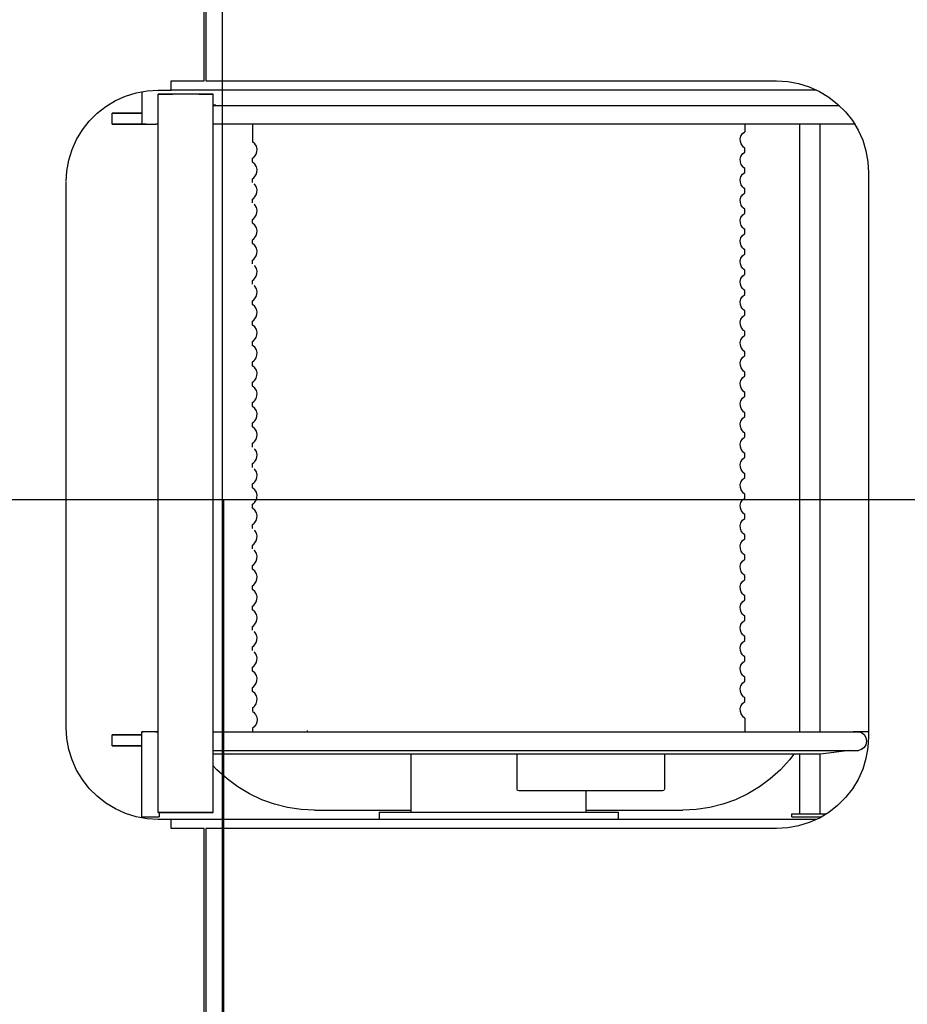
# Model space of a CAD drawing. Extents: x -1882 to 39722, y 3767 to 26222.
# Drawn here: x 11994 to 12958, y 20410 to 21479 of the extents above; entities that cross this region are included whole.
import ezdxf

# ---------------------------------------------------------------- set-up
doc = ezdxf.new("R2010")
doc.units = 0
doc.header["$PDMODE"] = 35
doc.layers.get('0').update_dxf_attribs({"linetype": 'CONTINUOUS'})
doc.layers.get('DEFPOINTS').update_dxf_attribs({"linetype": 'CONTINUOUS'})
doc.layers.add('LY_1', color=7, linetype='CONTINUOUS')
doc.styles.add('MX_DIMTXSTY_2', font='txt.shx', dxfattribs={"width": 1.1, "bigfont": 'extfont.shx'})
doc.styles.add('MX_NOTE_STANDARD', font='txt.shx', dxfattribs={"bigfont": 'extfont.shx'})
doc.dimstyles.new('MXDIMSTYLE', dxfattribs={"dimtxt": 2.8, "dimasz": 2.5, "dimexe": 1, "dimexo": 0.5, "dimgap": 0.5, "dimtad": 1, "dimdec": 4, "dimtxsty": 'MX_NOTE_STANDARD', "dimcen": 2.5, "dimazin": 3, "dimtfac": 1, "dimtdec": 4, "dimtmove": 0, "dimatfit": 3, "dimtolj": 1, "dimtzin": 0})

# ---------------------------------------------------------------- blocks, each defined once
blk = doc.blocks.new('_OPEN30')
at = {"color": 0, "linetype": 'BYBLOCK'}
for p, q in [((-1, 0.267949), (0, 0)), ((0, 0), (-1, -0.267949)), ((0, 0), (-1, 0))]:
    blk.add_line(p, q, dxfattribs=at)
blk = doc.blocks.new('*D2')
at = {"color": 7, "linetype": 'CONTINUOUS'}
for p, q in [((3457.2521, 25108.069246), (15373.657374, 25108.069246)), ((15372.657374, 25108.069246), (15372.657374, 16808.069246)), ((3792.2521, 16808.069246), (15373.657374, 16808.069246))]:
    blk.add_line(p, q, dxfattribs=at)
at = {"layer": 'DEFPOINTS', "color": 0, "linetype": 'CONTINUOUS'}
for p in [(3456.7521, 25108.069246), (3791.7521, 16808.069246), (15372.657374, 16808.069246)]:
    blk.add_point(p, dxfattribs=at)
at = {"color": 7, "linetype": 'CONTINUOUS', "xscale": 2.77, "yscale": 2.77, "zscale": 2.77}
for p, rotation in [((15372.657374, 25108.069246), 90), ((15372.657374, 16808.069246), 270)]:
    blk.add_blockref('_OPEN30', p, dxfattribs=dict(at, rotation=rotation))
at = {"color": 7, "linetype": 'CONTINUOUS', "insert": (15172.157374, 20958.069246), "char_height": 400, "attachment_point": 5, "rotation": 90, "style": 'MX_DIMTXSTY_2'}
blk.add_mtext('\\A1;8300', dxfattribs=at)

msp = doc.modelspace()

# ---------------------------------------------------------------- linework, layer by layer
at = {"layer": 'LY_1', "color": 104, "linetype": 'CONTINUOUS'}
for p, q in [((12214.261879, 20958.069856), (12214.261879, 21673.069856)), ((-306.418103, 20958.069246), (13160.103869, 20958.069246)), ((12214.261879, 20302.090236), (12214.261879, 20958.069856)), ((12215.261639, 20958.069856), (12215.261639, 20303.069856))]:
    msp.add_line(p, q, dxfattribs=at)
at = {"layer": 'LY_1', "color": 42, "linetype": 'CONTINUOUS'}
for p, q in [((12194.259136, 21412.568756), (12194.259136, 21543.068636)), ((12196.259276, 21543.068636), (12196.259276, 21412.568756)), ((12158.259396, 21412.568756), (12194.259136, 21412.568756)), ((12158.259396, 21402.568756), (12158.259396, 21412.568756)), ((12196.259276, 21412.568756), (12205.258896, 21412.568756)), ((12205.258896, 21412.568756), (12816.259276, 21412.568756)), ((12126.576036, 21400.807884), (12126.576036, 21365.568636)), ((12144.259136, 21402.568756), (12158.259396, 21402.568756)), ((12144.298216, 20958.068636), (12144.298216, 21398.068636)), ((12859.499616, 21402.568756), (12158.259396, 21402.568756)), ((12204.220076, 20958.068636), (12204.220076, 21398.068636)), ((12204.220076, 21386.568396), (12207.104596, 21386.568396)), ((12094.270136, 21365.568636), (12094.270136, 21377.568756)), ((12144.298216, 21365.568016), (12141.654156, 21365.568016)), ((12246.936156, 21365.568636), (12246.760356, 21346.328516)), ((12781.582136, 21365.568636), (12781.757916, 21357.378936)), ((12841.258656, 21365.879296), (12841.258656, 20958.068636)), ((12863.261836, 21365.568016), (12863.261836, 20705.568636)), ((12781.757916, 21335.278716), (12781.757916, 21339.490136)), ((12246.760356, 21324.228916), (12246.760356, 21328.439716)), ((12781.757916, 21313.178496), (12781.757916, 21317.389916)), ((12916.259276, 21312.568756), (12916.259276, 20958.068636)), ((12044.259136, 20958.068636), (12044.259136, 21302.568756)), ((12246.760356, 21302.128696), (12246.760356, 21306.340116)), ((12781.757916, 21291.078876), (12781.757916, 21295.289696)), ((12246.760356, 21280.028476), (12246.760356, 21284.239896)), ((12781.757916, 21268.978656), (12781.757916, 21273.190096)), ((12246.760356, 21257.928856), (12246.760356, 21262.139676)), ((12781.757916, 21246.878456), (12781.757916, 21251.089876)), ((12246.760356, 21235.828636), (12246.760356, 21240.040076)), ((12781.757916, 21224.778836), (12781.757916, 21228.989656)), ((12246.760356, 21213.729036), (12246.760356, 21217.939856)), ((12781.757916, 21202.678616), (12781.757916, 21206.890036)), ((12246.760356, 21191.628816), (12246.760356, 21195.839636)), ((12781.757916, 21180.579016), (12781.757916, 21184.789816)), ((12246.760356, 21169.528596), (12246.760356, 21173.740016)), ((12781.757916, 21158.478796), (12781.757916, 21162.689596)), ((12246.760356, 21147.428976), (12246.760356, 21151.639796)), ((12781.757916, 21136.378576), (12781.757916, 21140.589996)), ((12246.760356, 21125.328756), (12246.760356, 21129.539576)), ((12781.757916, 21114.278956), (12781.757916, 21118.489776)), ((12246.760356, 21103.228536), (12246.760356, 21107.439976)), ((12781.757916, 21092.178736), (12781.757916, 21096.389556)), ((12246.760356, 21081.128936), (12246.760356, 21085.339756)), ((12781.757916, 21070.078516), (12781.757916, 21074.289936)), ((12246.760356, 21059.028716), (12246.760356, 21063.240136)), ((12781.757916, 21047.978916), (12781.757916, 21052.189716)), ((12246.760356, 21036.928496), (12246.760356, 21041.139916)), ((12781.757916, 21025.878696), (12781.757916, 21030.090116)), ((12246.760356, 21014.828876), (12246.760356, 21019.039696)), ((12781.757916, 21003.778476), (12781.757916, 21007.989896)), ((12246.760356, 20992.728656), (12246.760356, 20996.940096)), ((12781.757916, 20981.678856), (12781.757916, 20985.889676)), ((12246.760356, 20970.628456), (12246.760356, 20974.839876)), ((12044.259136, 20710.568636), (12044.259136, 20958.068636)), ((12144.298216, 20618.068636), (12144.298216, 20958.068636)), ((12204.220076, 20618.068636), (12204.220076, 20958.068636)), ((12779.929916, 20958.068636), (12781.757916, 20959.578636)), ((12781.757916, 20959.578636), (12781.757916, 20963.790076)), ((12841.262316, 20958.068636), (12841.262316, 20705.568636)), ((12916.259276, 20958.068636), (12916.259276, 20700.568636)), ((12246.760356, 20948.528836), (12246.760356, 20952.739656)), ((12781.757916, 20937.478416), (12781.757916, 20941.689856)), ((12246.760356, 20926.428616), (12246.760356, 20930.640036)), ((12781.757916, 20915.378816), (12781.757916, 20919.589636)), ((12246.760356, 20904.329016), (12246.760356, 20908.539816)), ((12781.757916, 20893.278596), (12781.757916, 20897.490016)), ((12246.760356, 20882.228796), (12246.760356, 20886.439596)), ((12781.757916, 20871.178976), (12781.757916, 20875.389796)), ((12246.760356, 20860.128576), (12246.760356, 20864.339996)), ((12781.757916, 20849.078756), (12781.757916, 20853.289576)), ((12246.760356, 20838.028956), (12246.760356, 20842.239776)), ((12781.757916, 20826.978536), (12781.757916, 20831.189976)), ((12246.760356, 20815.928736), (12246.760356, 20820.139556)), ((12781.757916, 20804.878936), (12781.757916, 20809.089756)), ((12246.760356, 20793.828516), (12246.760356, 20798.039936)), ((12781.757916, 20782.778716), (12781.757916, 20786.989536)), ((12246.760356, 20771.728916), (12246.760356, 20775.939716)), ((12781.757916, 20760.678496), (12781.757916, 20764.889916)), ((12246.760356, 20749.628696), (12246.760356, 20753.840116)), ((12781.757916, 20738.578876), (12781.757916, 20742.789696)), ((12246.760356, 20731.739896), (12246.831776, 20727.620016)), ((12781.757916, 20720.690096), (12781.611436, 20705.568636)), ((12246.832396, 20709.731236), (12246.836656, 20705.568636)), ((12094.270136, 20690.568636), (12094.270136, 20702.568756)), ((12126.737776, 20613.568516), (12126.737776, 20705.568636)), ((12141.760976, 20705.568636), (12144.298216, 20705.568636)), ((12306.295896, 20707.256856), (12306.225096, 20705.568636)), ((12864.078476, 20681.568396), (12204.220076, 20681.568396)), ((12419.259136, 20618.468416), (12419.259136, 20681.568396)), ((12534.261576, 20643.568516), (12534.261576, 20681.568396)), ((12694.261576, 20681.568396), (12694.261576, 20643.568516)), ((12841.262316, 20681.568396), (12841.262316, 20616.568396)), ((12863.261836, 20681.568396), (12863.261836, 20616.568396)), ((12895.264396, 20685.568636), (12864.078476, 20681.568396)), ((12692.261456, 20641.568396), (12536.261716, 20641.568396)), ((12609.259136, 20618.468416), (12609.259136, 20641.568396)), ((12126.737776, 20613.568516), (12145.348016, 20613.568516)), ((12145.348016, 20618.068636), (12145.348016, 20613.568516)), ((12314.259136, 20620.568636), (12419.259136, 20620.568636)), ((12384.259136, 20618.568516), (12384.259136, 20610.568636)), ((12609.259136, 20620.568636), (12714.259136, 20620.568636)), ((12644.259136, 20618.568516), (12644.259136, 20610.568636)), ((12832.761956, 20613.568516), (12832.761956, 20616.568396)), ((12832.761956, 20616.568396), (12870.250372, 20616.568396)), ((12158.259396, 20610.568636), (12144.259136, 20610.568636)), ((12158.259396, 20600.568636), (12158.259396, 20610.568636)), ((12839.259136, 20610.568636), (12158.259396, 20610.568636)), ((12859.500236, 20610.568636), (12839.259136, 20610.568636)), ((12194.259136, 20600.568636), (12158.259396, 20600.568636)), ((12194.259136, 20373.068636), (12194.259136, 20600.568636)), ((12205.258896, 20600.568636), (12196.259276, 20600.568636)), ((12196.259276, 20600.568636), (12196.259276, 20373.068636)), ((12816.259276, 20600.568636), (12205.258896, 20600.568636))]:
    msp.add_line(p, q, dxfattribs=at)
for points in [[(12816.259276, 21412.568756), (12828.313096, 21411.839376), (12840.190536, 21409.662876), (12851.719476, 21406.070336), (12862.731436, 21401.114296), (12873.065296, 21394.867336), (12882.571516, 21387.419836), (12891.110336, 21378.881016), (12898.557236, 21369.375396), (12904.804796, 21359.040916), (12909.760856, 21348.028956), (12913.353376, 21336.500036), (12915.529896, 21324.622596), (12916.259276, 21312.568756)], [(12044.292096, 21303.111356), (12044.987896, 21314.622596), (12047.165036, 21326.500036), (12050.757556, 21338.028956), (12055.713616, 21349.040916), (12061.960556, 21359.375396), (12069.408076, 21368.881016), (12077.946896, 21377.419836), (12087.452496, 21384.867336), (12097.786976, 21391.114296), (12108.798936, 21396.070336), (12120.327256, 21399.662876), (12132.205316, 21401.839376), (12144.259136, 21402.568756)], [(12159.875596, 21398.068016), (12154.377556, 21398.068016), (12149.876816, 21398.068016), (12146.598016, 21398.068016), (12144.707136, 21398.068016), (12144.297596, 21398.068016), (12145.390116, 21398.068016), (12147.931016, 21398.068016), (12151.791496, 21398.068016), (12156.778676, 21398.068016), (12159.876216, 21398.068016)], [(12188.640856, 21398.068016), (12194.138896, 21398.068016), (12198.639636, 21398.068016), (12201.917836, 21398.068016), (12203.809316, 21398.068016), (12204.218856, 21398.068016), (12203.126336, 21398.068016), (12200.585436, 21398.068016), (12196.724956, 21398.068016), (12191.737776, 21398.068016), (12185.874136, 21398.068016), (12179.428216, 21398.068016), (12172.722896, 21398.068016), (12166.094476, 21398.068016), (12159.875596, 21398.068016)], [(12884.562496, 21385.568016), (12879.316516, 21385.568016), (12864.550276, 21385.568016), (12848.551136, 21385.568016), (12831.375236, 21385.568016), (12813.083616, 21385.568016), (12793.739736, 21385.568016), (12773.411976, 21385.568016), (12752.172356, 21385.568016), (12730.095316, 21385.568016), (12707.258416, 21385.568016), (12683.741556, 21385.568016), (12659.629016, 21385.568016), (12635.003776, 21385.568016), (12609.953716, 21385.568016), (12584.566156, 21385.568016), (12558.930776, 21385.568016), (12533.138536, 21385.568016), (12507.279156, 21385.568016), (12481.443596, 21385.568016), (12455.723376, 21385.568016), (12430.208856, 21385.568016), (12404.989116, 21385.568016), (12380.153916, 21385.568016), (12355.789896, 21385.568016), (12331.983756, 21385.568016), (12308.817856, 21385.568016), (12286.374616, 21385.568016), (12264.732776, 21385.568016), (12243.968016, 21385.568016), (12224.154156, 21385.568016), (12204.220076, 21385.568016)], [(12128.444316, 21365.568016), (12121.537596, 21365.568016), (12113.115956, 21365.568016), (12106.216536, 21365.568016), (12100.864376, 21365.568016), (12097.080796, 21365.568016), (12094.879256, 21365.568016), (12094.268916, 21365.568016), (12095.251576, 21365.568016), (12097.824216, 21365.568016), (12101.975816, 21365.568016), (12107.691756, 21365.568016), (12114.950056, 21365.568016), (12123.722636, 21365.568016), (12126.992916, 21365.568016)], [(12131.259876, 21365.568016), (12128.386336, 21365.568016), (12126.740836, 21365.568016), (12126.575436, 21365.568016), (12127.913936, 21365.568016), (12130.553096, 21365.568016), (12134.090696, 21365.568016), (12137.989616, 21365.568016), (12141.654156, 21365.568016)], [(12901.978256, 21365.568016), (12892.797956, 21365.568016), (12879.316516, 21365.568016), (12864.550276, 21365.568016), (12848.551136, 21365.568016), (12831.375236, 21365.568016), (12813.083616, 21365.568016), (12793.739736, 21365.568016), (12773.411976, 21365.568016), (12752.172356, 21365.568016), (12730.095316, 21365.568016), (12707.258416, 21365.568016), (12683.741556, 21365.568016), (12659.629016, 21365.568016), (12635.003776, 21365.568016), (12609.953716, 21365.568016), (12584.566156, 21365.568016), (12558.930776, 21365.568016), (12533.138536, 21365.568016), (12507.279156, 21365.568016), (12481.443596, 21365.568016), (12455.723376, 21365.568016), (12430.208856, 21365.568016), (12404.989116, 21365.568016), (12380.153916, 21365.568016), (12355.789896, 21365.568016), (12331.983756, 21365.568016), (12308.817856, 21365.568016), (12286.374616, 21365.568016), (12264.732776, 21365.568016), (12243.968016, 21365.568016), (12224.154156, 21365.568016), (12204.220076, 21365.568016)], [(12781.757916, 21339.490136), (12780.358396, 21340.556416), (12779.104116, 21341.845496), (12777.737536, 21344.005516), (12776.898916, 21346.612336), (12776.778676, 21349.525536), (12777.526356, 21352.513216), (12779.201156, 21355.266516), (12781.757916, 21357.378936)], [(12246.760356, 21328.439716), (12248.159896, 21329.506616), (12249.414176, 21330.795676), (12250.780756, 21332.955116), (12251.619376, 21335.562536), (12251.739616, 21338.475736), (12250.991936, 21341.463416), (12249.317136, 21344.216096), (12246.760356, 21346.328516)], [(12781.757916, 21317.389916), (12780.358396, 21318.456196), (12779.104116, 21319.745276), (12777.737536, 21321.905296), (12776.898916, 21324.512116), (12776.778676, 21327.425316), (12777.526356, 21330.412996), (12779.201156, 21333.166296), (12781.757916, 21335.278716)], [(12246.760356, 21306.340116), (12248.159896, 21307.406396), (12249.414176, 21308.695456), (12250.780756, 21310.855496), (12251.619376, 21313.462316), (12251.739616, 21316.375516), (12250.991936, 21319.363196), (12249.317136, 21322.116476), (12246.760356, 21324.228916)], [(12781.757916, 21295.289696), (12780.358396, 21296.356596), (12779.104116, 21297.645656), (12777.737536, 21299.805076), (12776.898916, 21302.412496), (12776.778676, 21305.325716), (12777.526356, 21308.313376), (12779.201156, 21311.066076), (12781.757916, 21313.178496)], [(12246.760356, 21284.239896), (12248.159896, 21285.306176), (12249.414176, 21286.595236), (12250.780756, 21288.755276), (12251.619376, 21291.362096), (12251.739616, 21294.275296), (12250.991936, 21297.262976), (12249.317136, 21300.016256), (12248.773296, 21300.465476)], [(12781.757916, 21273.190096), (12780.358396, 21274.256376), (12779.104116, 21275.545436), (12777.737536, 21277.705476), (12776.898916, 21280.312276), (12776.778676, 21283.225496), (12777.526356, 21286.213156), (12779.201156, 21288.966456), (12781.757916, 21291.078876)], [(12246.760356, 21262.139676), (12248.159896, 21263.206576), (12249.414176, 21264.495636), (12250.780756, 21266.655056), (12251.619376, 21269.262476), (12251.739616, 21272.175696), (12250.991936, 21275.163356), (12249.317136, 21277.916036), (12248.573116, 21278.531276)], [(12781.757916, 21251.089876), (12780.358396, 21252.156776), (12779.104116, 21253.445216), (12777.737536, 21255.605256), (12776.898916, 21258.212056), (12776.778676, 21261.125276), (12777.526356, 21264.112936), (12779.201156, 21266.866236), (12781.757916, 21268.978656)], [(12246.760356, 21240.040076), (12248.159896, 21241.106356), (12249.414176, 21242.395416), (12250.780756, 21244.555456), (12251.619376, 21247.162256), (12251.739616, 21250.075476), (12250.991936, 21253.063136), (12249.317136, 21255.816436), (12246.760356, 21257.928856)], [(12781.757916, 21228.989656), (12780.358396, 21230.056556), (12779.104116, 21231.345616), (12777.737536, 21233.505036), (12776.898916, 21236.112456), (12776.778676, 21239.025656), (12777.526356, 21242.013336), (12779.201156, 21244.766016), (12781.757916, 21246.878456)], [(12246.760356, 21217.939856), (12248.159896, 21219.006736), (12249.414176, 21220.295796), (12250.780756, 21222.455236), (12251.619376, 21225.062036), (12251.739616, 21227.975256), (12250.991936, 21230.962916), (12249.317136, 21233.716216), (12246.760356, 21235.828636)], [(12781.757916, 21206.890036), (12780.358396, 21207.956336), (12779.104116, 21209.245396), (12777.737536, 21211.405416), (12776.898916, 21214.012236), (12776.778676, 21216.925436), (12777.526356, 21219.913116), (12779.201156, 21222.666416), (12781.757916, 21224.778836)], [(12246.760356, 21195.839636), (12248.159896, 21196.906516), (12249.414176, 21198.195576), (12250.780756, 21200.355616), (12251.619376, 21202.962436), (12251.739616, 21205.875636), (12250.991936, 21208.863316), (12249.317136, 21211.615996), (12248.850816, 21212.001736)], [(12781.757916, 21184.789816), (12780.358396, 21185.856716), (12779.104116, 21187.145776), (12777.737536, 21189.305196), (12776.898916, 21191.912016), (12776.778676, 21194.825216), (12777.526356, 21197.812896), (12779.201156, 21200.566196), (12781.757916, 21202.678616)], [(12246.760356, 21173.740016), (12248.159896, 21174.806296), (12249.414176, 21176.095356), (12250.780756, 21178.255396), (12251.619376, 21180.862216), (12251.739616, 21183.775416), (12250.991936, 21186.763096), (12249.317136, 21189.516376), (12248.650616, 21190.066916)], [(12781.757916, 21162.689596), (12780.358396, 21163.756496), (12779.104116, 21165.045556), (12777.737536, 21167.205596), (12776.898916, 21169.812416), (12776.778676, 21172.725616), (12777.526356, 21175.713276), (12779.201156, 21178.465976), (12781.757916, 21180.579016)], [(12246.760356, 21151.639796), (12248.159896, 21152.706696), (12249.414176, 21153.995756), (12250.780756, 21156.155176), (12251.619376, 21158.761996), (12251.739616, 21161.675816), (12250.991936, 21164.663476), (12249.317136, 21167.416156), (12246.760356, 21169.528596)], [(12781.757916, 21140.589996), (12780.358396, 21141.656276), (12779.104116, 21142.945336), (12777.737536, 21145.105376), (12776.898916, 21147.712196), (12776.778676, 21150.625396), (12777.526356, 21153.613056), (12779.201156, 21156.366356), (12781.757916, 21158.478796)], [(12246.760356, 21129.539576), (12248.159896, 21130.606476), (12249.414176, 21131.895536), (12250.780756, 21134.055576), (12251.619376, 21136.662376), (12251.739616, 21139.575596), (12250.991936, 21142.563256), (12249.317136, 21145.316556), (12246.760356, 21147.428976)], [(12781.757916, 21118.489776), (12780.358396, 21119.556676), (12779.104116, 21120.845736), (12777.737536, 21123.005156), (12776.898916, 21125.611976), (12776.778676, 21128.525776), (12777.526356, 21131.513456), (12779.201156, 21134.266136), (12781.757916, 21136.378576)], [(12246.760356, 21107.439976), (12248.159896, 21108.506256), (12249.414176, 21109.795316), (12250.780756, 21111.955356), (12251.619376, 21114.562156), (12251.739616, 21117.475376), (12250.991936, 21120.463036), (12249.317136, 21123.216336), (12246.760356, 21125.328756)], [(12781.757916, 21096.389556), (12780.358396, 21097.456456), (12779.104116, 21098.745516), (12777.737536, 21100.905536), (12776.898916, 21103.512356), (12776.778676, 21106.425556), (12777.526356, 21109.413236), (12779.201156, 21112.166536), (12781.757916, 21114.278956)], [(12246.760356, 21085.339756), (12248.159896, 21086.406636), (12249.414176, 21087.695716), (12250.780756, 21089.855136), (12251.619376, 21092.461936), (12251.739616, 21095.375756), (12250.991936, 21098.363436), (12249.317136, 21101.116116), (12246.760356, 21103.228536)], [(12781.757916, 21074.289936), (12780.358396, 21075.356236), (12779.104116, 21076.645296), (12777.737536, 21078.805336), (12776.898916, 21081.412136), (12776.778676, 21084.325336), (12777.526356, 21087.313016), (12779.201156, 21090.066316), (12781.757916, 21092.178736)], [(12246.760356, 21063.240136), (12248.159896, 21064.306416), (12249.414176, 21065.595496), (12250.780756, 21067.755516), (12251.619376, 21070.362336), (12251.739616, 21073.275536), (12250.991936, 21076.263216), (12249.317136, 21079.016516), (12246.760356, 21081.128936)], [(12781.757916, 21052.189716), (12780.358396, 21053.256616), (12779.104116, 21054.545676), (12777.737536, 21056.705116), (12776.898916, 21059.312536), (12776.778676, 21062.225736), (12777.526356, 21065.213416), (12779.201156, 21067.966096), (12781.757916, 21070.078516)], [(12246.760356, 21041.139916), (12248.159896, 21042.206196), (12249.414176, 21043.495276), (12250.780756, 21045.655296), (12251.619376, 21048.262116), (12251.739616, 21051.175316), (12250.991936, 21054.162996), (12249.317136, 21056.916296), (12246.760356, 21059.028716)], [(12781.757916, 21030.090116), (12780.358396, 21031.156396), (12779.104116, 21032.445456), (12777.737536, 21034.605496), (12776.898916, 21037.212316), (12776.778676, 21040.125516), (12777.526356, 21043.113196), (12779.201156, 21045.866476), (12781.757916, 21047.978916)], [(12246.760356, 21019.039696), (12248.159896, 21020.106596), (12249.414176, 21021.395656), (12250.780756, 21023.555076), (12251.619376, 21026.162496), (12251.739616, 21029.075716), (12250.991936, 21032.063376), (12249.317136, 21034.816076), (12246.760356, 21036.928496)], [(12781.757916, 21007.989896), (12780.358396, 21009.056176), (12779.104116, 21010.345236), (12777.737536, 21012.505276), (12776.898916, 21015.112096), (12776.778676, 21018.025296), (12777.526356, 21021.012976), (12779.201156, 21023.766256), (12781.757916, 21025.878696)], [(12246.760356, 20996.940096), (12248.159896, 20998.006376), (12249.414176, 20999.295436), (12250.780756, 21001.455476), (12251.619376, 21004.062276), (12251.739616, 21006.975496), (12250.991936, 21009.963156), (12249.317136, 21012.716456), (12248.805656, 21013.138816)], [(12781.757916, 20985.889676), (12780.358396, 20986.956576), (12779.104116, 20988.245636), (12777.737536, 20990.405056), (12776.898916, 20993.012476), (12776.778676, 20995.925696), (12777.526356, 20998.913356), (12779.201156, 21001.666036), (12781.757916, 21003.778476)], [(12246.760356, 20974.839876), (12248.159896, 20975.906156), (12249.414176, 20977.195216), (12250.780756, 20979.355256), (12251.619376, 20981.962056), (12251.739616, 20984.875276), (12250.991936, 20987.862936), (12249.317136, 20990.616236), (12248.605456, 20991.204016)], [(12781.757916, 20963.790076), (12780.358396, 20964.856356), (12779.104116, 20966.145416), (12777.737536, 20968.305456), (12776.898916, 20970.912256), (12776.778676, 20973.825476), (12777.526356, 20976.813136), (12779.201156, 20979.566436), (12781.757916, 20981.678856)], [(12251.042596, 20958.068636), (12251.619376, 20959.862456), (12251.739616, 20962.775656), (12250.991936, 20965.763336), (12249.317136, 20968.516016), (12246.760356, 20970.628456)], [(12246.760356, 20952.739656), (12248.159896, 20953.806556), (12249.414176, 20955.095616), (12250.780756, 20957.255036), (12251.042596, 20958.068636)], [(12781.757916, 20941.689856), (12780.358396, 20942.756736), (12779.104116, 20944.045196), (12777.737536, 20946.205236), (12776.898916, 20948.812036), (12776.778676, 20951.725256), (12777.526356, 20954.712916), (12779.201156, 20957.466216), (12779.930536, 20958.068636)], [(12246.760356, 20930.640036), (12248.159896, 20931.706336), (12249.414176, 20932.995396), (12250.780756, 20935.155416), (12251.619376, 20937.762236), (12251.739616, 20940.675436), (12250.991936, 20943.663116), (12249.317136, 20946.416416), (12246.760356, 20948.528836)], [(12781.757916, 20919.589636), (12780.358396, 20920.656516), (12779.104116, 20921.945576), (12777.737536, 20924.105616), (12776.898916, 20926.712436), (12776.778676, 20929.625636), (12777.526356, 20932.613316), (12779.201156, 20935.365996), (12781.757916, 20937.478416)], [(12246.760356, 20908.539816), (12248.159896, 20909.606716), (12249.414176, 20910.895776), (12250.780756, 20913.055196), (12251.619376, 20915.662016), (12251.739616, 20918.575216), (12250.991936, 20921.562896), (12249.317136, 20924.316196), (12248.883176, 20924.674476)], [(12781.757916, 20897.490016), (12780.358396, 20898.556296), (12779.104116, 20899.845356), (12777.737536, 20902.005396), (12776.898916, 20904.612216), (12776.778676, 20907.525416), (12777.526356, 20910.513096), (12779.201156, 20913.266376), (12781.757916, 20915.378816)], [(12246.760356, 20886.439596), (12248.159896, 20887.506496), (12249.414176, 20888.795556), (12250.780756, 20890.955596), (12251.619376, 20893.562416), (12251.739616, 20896.475616), (12250.991936, 20899.463276), (12249.317136, 20902.215976), (12248.682976, 20902.740256)], [(12781.757916, 20875.389796), (12780.358396, 20876.456696), (12779.104116, 20877.745756), (12777.737536, 20879.905176), (12776.898916, 20882.511996), (12776.778676, 20885.425196), (12777.526356, 20888.412876), (12779.201156, 20891.166156), (12781.757916, 20893.278596)], [(12246.760356, 20864.339996), (12248.159896, 20865.406276), (12249.414176, 20866.695336), (12250.780756, 20868.855376), (12251.619376, 20871.462196), (12251.739616, 20874.375396), (12250.991936, 20877.363056), (12249.317136, 20880.116356), (12246.760356, 20882.228796)], [(12781.757916, 20853.289576), (12780.358396, 20854.356476), (12779.104116, 20855.645536), (12777.737536, 20857.805576), (12776.898916, 20860.412376), (12776.778676, 20863.325596), (12777.526356, 20866.313256), (12779.201156, 20869.065956), (12781.757916, 20871.178976)], [(12246.760356, 20842.239776), (12248.159896, 20843.306676), (12249.414176, 20844.595736), (12250.780756, 20846.755156), (12251.619376, 20849.361976), (12251.739616, 20852.275176), (12250.991936, 20855.263456), (12249.317136, 20858.016136), (12246.760356, 20860.128576)], [(12781.757916, 20831.189976), (12780.358396, 20832.256256), (12779.104116, 20833.545316), (12777.737536, 20835.705356), (12776.898916, 20838.312156), (12776.778676, 20841.225376), (12777.526356, 20844.213036), (12779.201156, 20846.966336), (12781.757916, 20849.078756)], [(12246.760356, 20820.139556), (12248.159896, 20821.206456), (12249.414176, 20822.495516), (12250.780756, 20824.655536), (12251.619376, 20827.262356), (12251.739616, 20830.175556), (12250.991936, 20833.163236), (12249.317136, 20835.916536), (12246.760356, 20838.028956)], [(12781.757916, 20809.089756), (12780.358396, 20810.156636), (12779.104116, 20811.445716), (12777.737536, 20813.605136), (12776.898916, 20816.211936), (12776.778676, 20819.125756), (12777.526356, 20822.113436), (12779.201156, 20824.866116), (12781.757916, 20826.978536)], [(12246.760356, 20798.039936), (12248.159896, 20799.106236), (12249.414176, 20800.395296), (12250.780756, 20802.555336), (12251.619376, 20805.162136), (12251.739616, 20808.075336), (12250.991936, 20811.063016), (12249.317136, 20813.816316), (12248.761096, 20814.275916)], [(12781.757916, 20786.989536), (12780.358396, 20788.056416), (12779.104116, 20789.345496), (12777.737536, 20791.505516), (12776.898916, 20794.112336), (12776.778676, 20797.025536), (12777.526356, 20800.013216), (12779.201156, 20802.766516), (12781.757916, 20804.878936)], [(12246.760356, 20775.939716), (12248.159896, 20777.006616), (12249.414176, 20778.295676), (12250.780756, 20780.455116), (12251.619376, 20783.061916), (12251.739616, 20785.975736), (12250.991936, 20788.963416), (12249.317136, 20791.716096), (12248.560896, 20792.341096)], [(12781.757916, 20764.889916), (12780.358396, 20765.956196), (12779.104116, 20767.245276), (12777.737536, 20769.405296), (12776.898916, 20772.012116), (12776.778676, 20774.925316), (12777.526356, 20777.912996), (12779.201156, 20780.666296), (12781.757916, 20782.778716)], [(12246.760356, 20753.840116), (12248.159896, 20754.906396), (12249.414176, 20756.195456), (12250.780756, 20758.355496), (12251.619376, 20760.962316), (12251.739616, 20763.875516), (12250.991936, 20766.863196), (12249.317136, 20769.616476), (12246.760356, 20771.728916)], [(12781.757916, 20742.789696), (12780.358396, 20743.856596), (12779.104116, 20745.145656), (12777.737536, 20747.305076), (12776.898916, 20749.912496), (12776.778676, 20752.825716), (12777.526356, 20755.813376), (12779.201156, 20758.566076), (12781.757916, 20760.678496)], [(12246.760356, 20731.739896), (12248.159896, 20732.806176), (12249.414176, 20734.095236), (12250.780756, 20736.255276), (12251.619376, 20738.862096), (12251.739616, 20741.775296), (12250.991936, 20744.762976), (12249.317136, 20747.516256), (12246.760356, 20749.628696)], [(12781.757916, 20720.690096), (12780.358396, 20721.756376), (12779.104116, 20723.045436), (12777.737536, 20725.205476), (12776.898916, 20727.812276), (12776.778676, 20730.725496), (12777.526356, 20733.713156), (12779.201156, 20736.466456), (12781.757916, 20738.578876)], [(12246.934916, 20727.410056), (12247.714336, 20726.918736), (12249.990956, 20724.477316), (12251.351436, 20721.567776), (12251.768296, 20718.872456), (12251.508896, 20716.294336), (12250.691036, 20713.989036), (12249.796256, 20712.497956), (12248.726916, 20711.233916), (12246.942256, 20709.790436), (12246.832396, 20709.731236)], [(12144.259136, 20610.568636), (12132.205316, 20611.297996), (12120.327256, 20613.474516), (12108.798936, 20617.067036), (12097.786976, 20622.023096), (12087.452496, 20628.270056), (12077.946896, 20635.717556), (12069.408076, 20644.256376), (12061.960556, 20653.761996), (12055.713616, 20664.096456), (12050.757556, 20675.108436), (12047.165036, 20686.636756), (12044.987896, 20698.514796), (12044.259136, 20710.568636)], [(12144.298216, 20705.568636), (12142.790036, 20705.568636), (12139.299436, 20705.568636), (12135.407816, 20705.568636), (12131.706656, 20705.568636), (12128.759876, 20705.568636), (12127.016096, 20705.568636), (12126.740836, 20705.568636), (12127.975576, 20705.568636)], [(12204.220076, 20705.568636), (12205.468856, 20705.568636), (12224.262196, 20705.568636), (12244.076036, 20705.568636), (12264.840816, 20705.568636), (12286.482656, 20705.568636), (12308.925896, 20705.568636), (12332.092396, 20705.568636), (12355.899156, 20705.568636), (12380.262556, 20705.568636), (12405.098376, 20705.568636), (12430.317496, 20705.568636), (12455.832636, 20705.568636), (12481.552836, 20705.568636), (12507.387816, 20705.568636), (12533.247796, 20705.568636), (12559.040036, 20705.568636), (12584.675396, 20705.568636), (12610.062376, 20705.568636), (12635.112416, 20705.568636), (12659.737656, 20705.568636), (12683.850816, 20705.568636), (12707.367056, 20705.568636), (12730.203976, 20705.568636), (12752.280996, 20705.568636), (12773.520616, 20705.568636), (12793.847776, 20705.568636), (12813.191036, 20705.568636), (12831.483256, 20705.568636), (12848.658556, 20705.568636), (12864.657696, 20705.568636), (12879.423936, 20705.568636), (12892.904776, 20705.568636), (12905.053816, 20705.568636)], [(12916.259276, 20700.568636), (12915.529896, 20688.514796), (12913.353376, 20676.636756), (12909.760856, 20665.108436), (12904.804796, 20654.096456), (12898.557236, 20643.761996), (12891.110336, 20634.256376), (12882.571516, 20625.717556), (12873.065296, 20618.270056), (12862.731436, 20612.023096), (12851.719476, 20607.067036), (12840.190536, 20603.474516), (12828.313096, 20601.297996), (12816.259276, 20600.568636)], [(12916.491196, 20705.568636), (12913.610956, 20705.568636), (12909.820676, 20705.568636), (12905.964476, 20705.568636), (12902.628276, 20705.568636), (12900.321776, 20705.568636), (12899.394636, 20705.568636)], [(12905.053816, 20705.568636), (12908.483996, 20704.807516), (12911.391716, 20702.639556), (12913.335076, 20699.395536), (12914.017436, 20695.568636), (12913.335076, 20691.741736), (12911.391716, 20688.497716), (12908.483996, 20686.329736), (12905.053816, 20685.568636)], [(12204.220076, 20685.568636), (12205.468856, 20685.568636), (12224.262196, 20685.568636), (12244.076036, 20685.568636), (12264.840816, 20685.568636), (12286.482656, 20685.568636), (12308.925896, 20685.568636), (12332.092396, 20685.568636), (12355.899156, 20685.568636), (12380.262556, 20685.568636), (12405.098376, 20685.568636), (12430.317496, 20685.568636), (12455.832636, 20685.568636), (12481.552836, 20685.568636), (12507.387816, 20685.568636), (12533.247796, 20685.568636), (12559.040036, 20685.568636), (12584.675396, 20685.568636), (12610.062376, 20685.568636), (12635.112416, 20685.568636), (12659.737656, 20685.568636), (12683.850816, 20685.568636), (12707.367056, 20685.568636), (12730.203976, 20685.568636), (12752.280996, 20685.568636), (12773.520616, 20685.568636), (12793.847776, 20685.568636), (12813.191036, 20685.568636), (12831.483256, 20685.568636), (12848.658556, 20685.568636), (12864.657696, 20685.568636), (12879.423936, 20685.568636), (12892.904776, 20685.568636), (12905.053816, 20685.568636)], [(12834.778584, 20681.568396), (12830.210676, 20675.409336), (12820.325436, 20664.502356), (12809.417836, 20654.617096), (12797.594716, 20645.848176), (12784.968376, 20638.280416), (12771.661496, 20631.986476), (12757.801616, 20627.027376), (12743.523056, 20623.450716), (12728.961896, 20621.290676), (12714.259136, 20620.568636)], [(12314.259136, 20620.568636), (12299.556376, 20621.290676), (12284.995836, 20623.450716), (12270.716656, 20627.027376), (12256.856796, 20631.986476), (12243.549916, 20638.280416), (12230.923576, 20645.848176), (12219.100456, 20654.617096), (12208.193476, 20664.502356), (12204.220076, 20668.886496)], [(12536.261716, 20641.568396), (12534.847516, 20642.154316), (12534.261576, 20643.568516)], [(12694.261576, 20643.568516), (12693.675656, 20642.154316), (12692.261456, 20641.568396)], [(12159.878656, 20618.068636), (12154.381216, 20618.068636), (12149.879876, 20618.068636), (12146.601676, 20618.068636), (12144.710796, 20618.068636), (12144.300656, 20618.068636), (12145.393796, 20618.068636), (12147.934076, 20618.068636), (12151.794536, 20618.068636), (12156.781736, 20618.068636), (12162.645376, 20618.068636), (12169.091916, 20618.068636), (12175.797236, 20618.068636), (12182.425656, 20618.068636), (12188.644516, 20618.068636)], [(12188.644516, 20618.068636), (12194.141956, 20618.068636), (12198.643296, 20618.068636), (12201.921496, 20618.068636), (12203.812976, 20618.068636), (12204.222516, 20618.068636), (12203.129376, 20618.068636), (12200.589096, 20618.068636), (12196.728636, 20618.068636), (12191.741436, 20618.068636), (12185.877796, 20618.068636), (12179.431256, 20618.068636), (12172.725936, 20618.068636), (12166.097516, 20618.068636), (12159.878656, 20618.068636)], [(12384.259136, 20618.568516), (12385.020856, 20618.568516), (12387.298696, 20618.568516), (12391.064556, 20618.568516), (12396.274516, 20618.568516), (12402.867536, 20618.568516), (12410.766716, 20618.568516), (12419.879876, 20618.568516), (12430.098996, 20618.568516), (12441.305036, 20618.568516), (12453.366196, 20618.568516), (12466.141476, 20618.568516), (12479.480696, 20618.568516), (12493.227656, 20618.568516), (12507.221176, 20618.568516), (12521.297116, 20618.568516), (12535.290636, 20618.568516), (12549.037596, 20618.568516), (12562.376816, 20618.568516), (12575.152096, 20618.568516), (12587.213236, 20618.568516), (12598.419296, 20618.568516), (12608.638416, 20618.568516), (12617.751576, 20618.568516), (12625.650736, 20618.568516), (12632.243756, 20618.568516), (12637.453716, 20618.568516), (12641.219596, 20618.568516), (12643.497416, 20618.568516), (12644.259136, 20618.568516)], [(12832.761956, 20613.568516), (12833.551756, 20613.568516), (12835.857656, 20613.568516), (12839.492296, 20613.568516), (12844.161496, 20613.568516), (12849.486796, 20613.568516), (12855.037336, 20613.568516), (12860.362656, 20613.568516), (12865.288196, 20613.568516)]]:
    msp.add_lwpolyline(points, dxfattribs=at)
for points in [[(12126.576036, 21377.568136), (12121.537596, 21377.568136), (12113.115956, 21377.568136), (12106.216536, 21377.568136), (12100.864376, 21377.568136), (12097.080796, 21377.568136), (12094.879256, 21377.568136), (12094.268916, 21377.568136), (12095.251576, 21377.568136), (12097.824216, 21377.568136), (12101.975816, 21377.568136), (12107.691756, 21377.568136), (12114.950056, 21377.568136), (12123.722636, 21377.568136)], [(12126.737776, 20702.568756), (12121.540636, 20702.568756), (12113.119616, 20702.568756), (12106.219596, 20702.568756), (12100.868036, 20702.568756), (12097.083856, 20702.568756), (12094.882916, 20702.568756), (12094.272576, 20702.568756), (12095.255236, 20702.568756), (12097.827256, 20702.568756), (12101.979476, 20702.568756), (12107.695416, 20702.568756), (12114.953116, 20702.568756), (12123.725696, 20702.568756)], [(12126.737776, 20690.568636), (12121.540636, 20690.568636), (12113.119616, 20690.568636), (12106.219596, 20690.568636), (12100.868036, 20690.568636), (12097.083856, 20690.568636), (12094.882916, 20690.568636), (12094.272576, 20690.568636), (12095.255236, 20690.568636), (12097.827256, 20690.568636), (12101.979476, 20690.568636), (12107.695416, 20690.568636), (12114.953116, 20690.568636), (12123.725696, 20690.568636)]]:
    msp.add_lwpolyline(points, close=True, dxfattribs=at)

# ---------------------------------------------------------------- dimensions: what is measured, and where the dimension line sits
at = {"layer": 'LY_1', "color": 7, "linetype": 'CONTINUOUS'}
dim = msp.add_linear_dim(base=(15372.657374, 16808.069246), p1=(3456.7521, 25108.069246), p2=(3791.7521, 16808.069246), angle=90, dimstyle='MXDIMSTYLE', override={"dimtxt": 400, "dimasz": 2.77, "dimdec": 1, "dimtxsty": 'MX_DIMTXSTY_2', "dimblk1": 'OPEN30', "dimblk2": 'OPEN30', "dimsah": 1, "dimldrblk": 'OPEN30', "dimtzin": 8}, dxfattribs=at)
dim.commit()
dim.dimension.update_dxf_attribs({"geometry": '*D2', "text_midpoint": (15372.657374, 20958.069246), "dimtype": 160})

doc.saveas('drawing.dxf')
